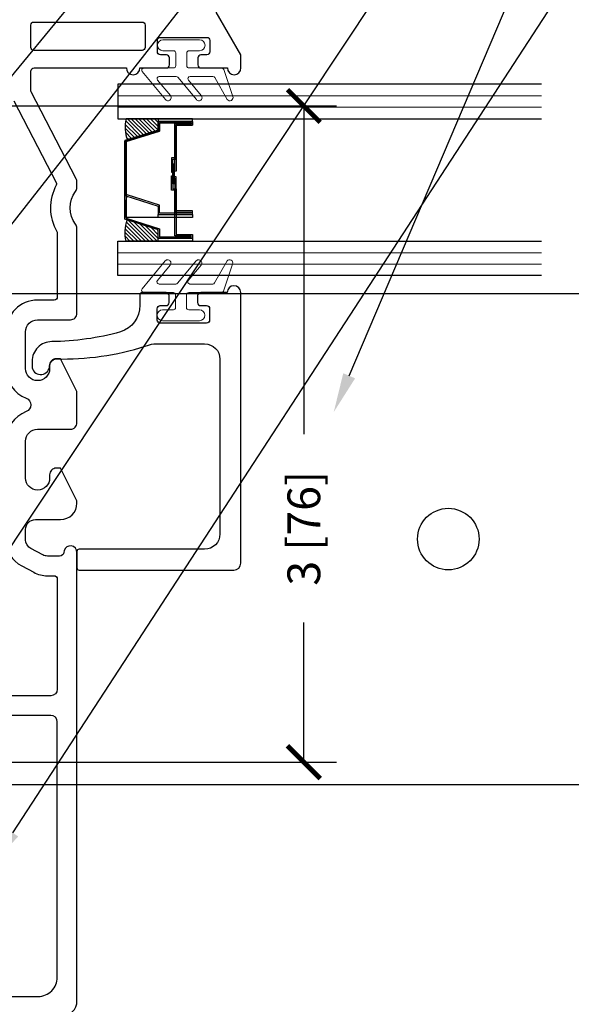
# Model space of a CAD drawing. Units: inches. Extents: x -498 to 909, y 157 to 829.
# Drawn here: x 399 to 401, y 273 to 277 of the extents above; entities that cross this region are included whole.
import ezdxf
from ezdxf import colors
from ezdxf.entities.mleader import LeaderData, LeaderLine
from ezdxf.math import Vec2, Vec3

# ---------------------------------------------------------------- set-up
doc = ezdxf.new("R2010")
doc.units = ezdxf.units.IN
doc.header["$MEASUREMENT"] = 0
doc.layers.get('Defpoints').update_dxf_attribs({"true_color": 0x737373})
for name, color, linetype, lineweight in [('1', 2, 'Continuous', 9), ('3', 3, 'Continuous', 18), ('4', 4, 'Continuous', 25), ('5', 5, 'Continuous', 30)]:
    doc.layers.add(name, color=color, linetype=linetype, lineweight=lineweight)
doc.styles.add('ROMANS', font='romans.shx')
doc.styles.get("Standard").update_dxf_attribs({"font": 'arial.ttf'})
doc.dimstyles.new('SMALL + METRIC', dxfattribs={"dimtxt": 0.15, "dimasz": 0.15, "dimexe": 0.15, "dimexo": 0.175, "dimgap": 0.07, "dimtad": 0, "dimdec": 4, "dimzin": 0, "dimdsep": 46, "dimlunit": 5, "dimtxsty": 'ROMANS', "dimblk": 'ARCHTICK', "dimcen": 0.07, "dimclrd": 256, "dimclre": 256, "dimclrt": 256, "dimadec": 0, "dimazin": 0, "dimtfac": 1, "dimtdec": 4, "dimtofl": 0, "dimtmove": 0, "dimatfit": 3, "dimldrblk": 'CLOSEDBLANK', "dimfxl": 1, "dimtfillclr": 3, "dimtolj": 1, "dimtzin": 0, "dimarcsym": 0})

# ---------------------------------------------------------------- blocks, each defined once
blk = doc.blocks.new('_ArchTick')
at = {"color": 0, "linetype": 'ByBlock', "const_width": 0.15}
blk.add_lwpolyline([(-0.5, -0.5), (0.5, 0.5)], dxfattribs=at)
blk = doc.blocks.new('*D510')
at = {"lineweight": -2, "transparency": 16777216}
for p, q in [((398.5214, 276.8371), (400.3917, 276.8371)), ((400.2417, 276.8371), (400.2417, 275.3371)), ((400.2417, 273.8371), (400.2417, 274.4757)), ((398.4776, 273.8371), (400.3917, 273.8371))]:
    blk.add_line(p, q, dxfattribs=at)
at = {"layer": 'Defpoints', "color": 0, "transparency": 16777216}
for p in [(398.3464, 276.8371), (400.2417, 276.8371), (398.3026, 273.8371)]:
    blk.add_point(p, dxfattribs=at)
at = {"lineweight": -2, "transparency": 16777216, "xscale": 0.15, "yscale": 0.15, "zscale": 0.15}
for p, rotation in [((400.2417, 276.8371), 90), ((400.2417, 273.8371), 270)]:
    blk.add_blockref('_ArchTick', p, dxfattribs=dict(at, rotation=rotation))
at = {"transparency": 16777216, "insert": (400.2417, 274.9064), "char_height": 0.15, "attachment_point": 5, "rotation": 90, "style": 'ROMANS'}
blk.add_mtext('\\A1;3 [76]', dxfattribs=at)
blk = doc.blocks.new('_ClosedBlank')
at = {"color": 0, "linetype": 'ByBlock', "lineweight": -2}
for p, q in [((-1, 0.167), (0, 0)), ((-1, 0.167), (-1, -0.167)), ((0, 0), (-1, -0.167))]:
    blk.add_line(p, q, dxfattribs=at)
blk = doc.blocks.new('.875 Inch IGU')
at = {"layer": '1'}
h = blk.add_hatch(dxfattribs=at)
h.set_pattern_fill('ANSI31', color=2, scale=0.1, style=0)
h.set_pattern_definition([(45, (-0.021702, 0.268674), (-0.00883883, 0.00883883), [])])
h.paths.add_polyline_path([(0.5383, 0.4205), (0.5251, 0.4205), (0.4861, 0.4205), (0.4415, 0.2783, 0.1497), (0.5383, 0.2739)])
h.paths.add_polyline_path([(0.0305, 0.4205), (-0.0084, 0.4205), (-0.0217, 0.4205), (-0.0217, 0.2739, 0.1497), (0.0752, 0.2783)])
at = {"layer": '1', "color": 2}
for p, q in [((-0.1267, 0.2361), (-0.1267, 2.1736)), ((-0.0742, 0.2361), (-0.0742, 2.1736)), ((0.5908, 0.2361), (0.5908, 2.1736)), ((0.6433, 0.2361), (0.6433, 2.1736))]:
    blk.add_line(p, q, dxfattribs=at)
at = {"layer": '5', "color": 2}
for points in [[(-0.1792, 2.1736), (-0.1792, 0.2361), (-0.0217, 0.2361), (-0.0217, 2.1736)], [(0.6958, 2.1736), (0.6958, 0.2361), (0.5383, 0.2361), (0.5383, 2.1736)]]:
    blk.add_lwpolyline(points, dxfattribs=at)
for points in [[(-0.0084, 0.5776), (-0.0217, 0.5776), (-0.0217, 0.4205), (-0.0084, 0.4205)], [(0.5143, 0.4967), (0.3046, 0.4967), (0.3046, 0.4814), (0.2401, 0.4814), (0.2401, 0.4876), (0.2984, 0.4876), (0.2984, 0.5029), (0.5081, 0.5029), (0.5081, 0.5776), (0.5251, 0.5776), (0.5251, 0.4205), (0.4861, 0.4205), (0.438, 0.2672), (0.2583, 0.2672), (0.2583, 0.2672), (0.2583, 0.2672), (0.2583, 0.2672), (0.2583, 0.2672), (0.0787, 0.2672), (0.0305, 0.4205), (-0.0084, 0.4205), (-0.0084, 0.5776), (0.0085, 0.5776), (0.0085, 0.5029), (0.2182, 0.5029), (0.2182, 0.4937), (0.2766, 0.4937), (0.2766, 0.4876), (0.212, 0.4876), (0.212, 0.4967), (0.0024, 0.4967), (0.0024, 0.5714), (-0.0023, 0.5714), (-0.0023, 0.4267), (0.035, 0.4267), (0.0832, 0.2733), (0.2583, 0.2733), (0.4334, 0.2733), (0.4816, 0.4267), (0.5189, 0.4267), (0.5189, 0.5714), (0.5143, 0.5714)], [(0.5251, 0.5776), (0.5383, 0.5776), (0.5383, 0.4205), (0.5251, 0.4205)]]:
    blk.add_lwpolyline(points, close=True, dxfattribs=at)
for points in [[(-0.0217, 0.4205), (-0.0217, 0.2739, 0.1497), (0.0752, 0.2783)], [(0.5383, 0.4205), (0.5383, 0.2739, -0.1497), (0.4415, 0.2783)]]:
    blk.add_lwpolyline(points, format="xyb", dxfattribs=at)

msp = doc.modelspace()

# ---------------------------------------------------------------- linework, layer by layer
at = {"color": 4}
msp.add_lwpolyline([(398.450005, 275.980117), (402.079743, 275.980117, -0.41421356), (402.329743, 275.730117), (402.329743, 273.984108, -0.41421356), (402.079743, 273.734108), (398.450005, 273.734108), (398.450005, 274.500898, 1.04903432), (398.209584, 274.500898), (398.209584, 273.734108), (394.579842, 273.734108, -0.41421356), (394.329842, 273.984108), (394.329842, 275.730117, -0.41421356), (394.579842, 275.980117), (398.209584, 275.980117), (398.209584, 275.213327, 1.04903432), (398.450005, 275.213327)], format="xyb", close=True, dxfattribs=at)
msp.add_circle((400.902604, 274.857112), 0.140643, dxfattribs=at)
at = {"layer": '3', "color": 3}
msp.add_lwpolyline([(399.645996, 277.010806, 0.41421357), (399.655996, 277.020806), (399.655996, 277.079806, 0.41421356), (399.645996, 277.089806), (399.596996, 277.089806, -1), (399.596996, 277.139806), (399.764996, 277.139806, -1), (399.764996, 277.089806), (399.715996, 277.089806, 0.41421356), (399.705996, 277.079806), (399.705996, 277.020806, 0.41421357), (399.715996, 277.010806), (399.865823, 277.010806, -0.32127832), (399.875292, 277.004022), (399.917121, 276.880838, -0.83227191), (399.891414, 276.866461), (399.834742, 276.966804, 0.27049089), (399.826035, 276.971886), (399.721736, 276.971886, 0.63509076), (399.71404, 276.955502), (399.772484, 276.885047, -1.0246751), (399.750079, 276.866461), (399.665623, 276.968271, 0.22317369), (399.657927, 276.971886), (399.580401, 276.971886, 0.63509076), (399.572705, 276.955502), (399.631149, 276.885047, -1.0246751), (399.608744, 276.866461), (399.502595, 276.994422, -0.63509076), (399.510292, 277.010806)], format="xyb", close=True, dxfattribs=at)
at = {"layer": '3', "color": 2}
for points in [[(399.645996, 277.010806, 0.41421357), (399.655996, 277.020806), (399.655996, 277.079806, 0.41421356), (399.645996, 277.089806), (399.596996, 277.089806, -1), (399.596996, 277.139806), (399.764996, 277.139806, -1), (399.764996, 277.089806), (399.715996, 277.089806, 0.41421356), (399.705996, 277.079806), (399.705996, 277.020806, 0.41421357), (399.715996, 277.010806), (399.865823, 277.010806, -0.32127832), (399.875292, 277.004022), (399.917121, 276.880838, -0.83227191), (399.891414, 276.866461), (399.834742, 276.966804, 0.27049089), (399.826035, 276.971886), (399.721736, 276.971886, 0.63509076), (399.71404, 276.955502), (399.772484, 276.885047, -1.0246751), (399.750079, 276.866461), (399.665623, 276.968271, 0.22317369), (399.657927, 276.971886), (399.580401, 276.971886, 0.63509076), (399.572705, 276.955502), (399.631149, 276.885047, -1.0246751), (399.608744, 276.866461), (399.502595, 276.994422, -0.63509076), (399.510292, 277.010806)], [(399.645022, 275.984326, -0.41421357), (399.655022, 275.974326), (399.655022, 275.915326, -0.41421356), (399.645022, 275.905326), (399.596022, 275.905326, 1), (399.596022, 275.855326), (399.764022, 275.855326, 1), (399.764022, 275.905326), (399.715022, 275.905326, -0.41421356), (399.705022, 275.915326), (399.705022, 275.974326, -0.41421357), (399.715022, 275.984326), (399.86485, 275.984326, 0.32127832), (399.874318, 275.991111), (399.916147, 276.114295, 0.83227191), (399.89044, 276.128671), (399.833769, 276.028328, -0.27049089), (399.825061, 276.023246), (399.720763, 276.023246, -0.63509076), (399.713066, 276.039631), (399.771511, 276.110085, 1.0246751), (399.749105, 276.128671), (399.66465, 276.026861, -0.22317369), (399.656953, 276.023246), (399.579428, 276.023246, -0.63509076), (399.571731, 276.039631), (399.630176, 276.110085, 1.0246751), (399.60777, 276.128671), (399.501622, 276.000711, 0.63509076), (399.509318, 275.984326)]]:
    msp.add_lwpolyline(points, format="xyb", close=True, dxfattribs=at)
at = {"layer": '4', "color": 2}
msp.add_lwpolyline([(399.214105, 274.715547), (399.921882, 274.715547, 0.41421356), (399.953132, 274.746797), (399.953132, 275.984327, 0.99999983), (399.891022, 275.984327), (399.770022, 275.984327, 0.41421356), (399.756022, 275.970327), (399.756022, 275.938327, 0.41421356), (399.770022, 275.924327), (399.797022, 275.924327, -0.41421356), (399.811022, 275.910327), (399.811022, 275.858327, -0.41421356), (399.797022, 275.844327), (399.585022, 275.844327, -0.41421356), (399.571022, 275.858327), (399.571022, 275.910327, -0.41421356), (399.585022, 275.924327), (399.612022, 275.924327, 0.41421356), (399.626022, 275.938327), (399.626022, 275.970327, 0.41421356), (399.612022, 275.984327), (399.501022, 275.984327, 0.41421356), (399.491022, 275.974327), (399.491022, 275.926207, -0.33316812), (399.403036, 275.803886, -0.06316386), (399.08888, 275.759781, 0.41429496), (398.998911, 275.669837), (398.998911, 275.639837, 0.88147743), (399.078911, 275.649837, -0.38410576), (399.108132, 275.680716), (399.108132, 275.680716, 0.08357252), (399.516531, 275.73903, -0.07233187), (399.55539, 275.749327), (399.788132, 275.749327, -0.41421356), (399.858132, 275.679327), (399.858132, 274.880547, -0.41421356), (399.788132, 274.810547), (399.214105, 274.810547, 0.41421356), (399.204105, 274.800547), (399.204105, 274.725547, 0.41421356)], format="xyb", close=True, dxfattribs=at)
at = {"layer": '5', "color": 2}
for points in [[(399.134105, 272.675979, 0.41421356), (399.204105, 272.745979), (399.204105, 274.770981), (399.204105, 274.795981, 0.87697646), (399.145128, 274.803745), (399.144079, 274.796586, -0.37223357), (399.12429, 274.779485), (399.068972, 274.779485, -0.12185763), (399.047991, 274.784675), (398.993124, 274.813592, -0.2783083), (398.969105, 274.853401), (398.969105, 274.901251, -0.41421356), (399.014105, 274.946251), (399.129105, 274.946251, 0.41421356), (399.204105, 275.021251), (399.204105, 275.031251), (399.129105, 275.181251), (399.109105, 275.181251, 0.414214), (399.079105, 275.151251), (399.079105, 275.136251, -1), (398.969105, 275.136251), (398.969105, 275.304454, -0.41421356), (399.024105, 275.359454), (399.089105, 275.359454), (399.174105, 275.359454, 0.414214), (399.204105, 275.389454), (399.204105, 275.521497), (399.204105, 275.531497), (399.129105, 275.681497), (399.109105, 275.681497, 0.414214), (399.079105, 275.651497), (399.079105, 275.636497, -1), (398.969105, 275.636497), (398.969105, 275.804699, -0.41421356), (399.024105, 275.859699), (399.089105, 275.859699), (399.174105, 275.859699, 0.414214), (399.204105, 275.889699), (399.204105, 276.278011, 0.16296641), (399.198057, 276.296075, -0.33482512), (399.198057, 276.446612, 0.16296641), (399.204105, 276.464676), (399.204105, 276.490073, 0.12012271), (399.20074, 276.503878), (398.994473, 276.901827, -0.12012271), (398.992791, 276.90873), (398.992791, 276.99582, -0.41421357), (399.007791, 277.01082), (399.429886, 277.01082, 0.99999983), (399.491996, 277.01082), (399.612996, 277.01082, 0.41421356), (399.626996, 277.02482), (399.626996, 277.05682, 0.41421356), (399.612996, 277.07082), (399.585996, 277.07082, -0.41421356), (399.571996, 277.08482), (399.571996, 277.13682, -0.41421356), (399.585996, 277.15082), (399.797996, 277.15082, -0.41421356), (399.811996, 277.13682), (399.811996, 277.08482, -0.41421356), (399.797996, 277.07082), (399.770996, 277.07082, 0.41421356), (399.756996, 277.05682), (399.756996, 277.02482, 0.41421356), (399.770996, 277.01082), (399.891996, 277.01082, 0.99999983), (399.954105, 277.01082), (399.954105, 277.070926), (399.841435, 277.265991, 0.26789834)], [(398.914569, 276.860411), (399.109812, 276.48373, -0.19148581), (399.109493, 276.475001), (399.109494, 276.475001, 0.26346856), (399.112067, 276.263141, -0.13261345), (399.114105, 276.255592), (399.114105, 275.963699, -0.41421356), (399.100105, 275.949699), (399.089105, 275.949699), (399.024105, 275.949699, 0.41421356), (398.879105, 275.804699)], [(399.576029, 276.778939), (399.42941, 276.778939, 0.14969978), (399.433807, 276.682063)], [(399.576029, 276.327659), (399.42941, 276.327659, -0.14969978), (399.433807, 276.424535)], [(398.879105, 275.636497, 0.30980734), (398.971796, 275.501261, -0.68351567), (398.971796, 275.439689, 0.30980734), (398.879105, 275.304454)], [(398.879105, 274.853401, 0.2783083), (398.951163, 274.733973), (399.00603, 274.705056, 0.12185763), (399.068972, 274.689485), (399.099105, 274.689485, -0.41421356), (399.114105, 274.674485), (399.114105, 274.171022, -0.41421356), (399.084105, 274.141022), (398.694744, 274.141022, -0.41421356)]]:
    msp.add_lwpolyline(points, format="xyb", dxfattribs=at)
for points in [[(398.992791, 277.10482), (398.992791, 277.206979, -0.41421356), (399.006791, 277.220979), (399.501674, 277.220979, -0.41421356), (399.515674, 277.206979), (399.515674, 277.10482, -0.41421356), (399.501674, 277.09082), (399.006791, 277.09082, -0.41421356)], [(399.026592, 272.765979, 0.41425959), (399.114105, 272.853479), (399.114105, 274.020979, 0.41421356), (399.084105, 274.050979), (398.569356, 274.050979, 0.41420117), (398.539356, 274.020981), (398.539318, 273.108472), (398.539318, 273.108472), (398.539318, 273.108472), (398.539318, 273.108472, 0.30198539), (398.558983, 273.079644, -0.30654058), (398.664698, 272.923416), (398.664698, 272.853522, 0.41416753), (398.752184, 272.766022)]]:
    msp.add_lwpolyline(points, format="xyb", close=True, dxfattribs=at)
for points in [[(399.652233, 276.754884), (399.652233, 276.599586), (399.636902, 276.599586), (399.636902, 276.535044), (399.643077, 276.535044), (399.643077, 276.593412), (399.658407, 276.593412), (399.658407, 276.74871), (399.733133, 276.74871), (399.733133, 276.765682), (399.576029, 276.765682), (399.576029, 276.72675), (399.422678, 276.678566), (399.422678, 276.553299), (399.422678, 276.553299), (399.422678, 276.553299), (399.422678, 276.553299), (399.422678, 276.553299), (399.422678, 276.428032), (399.576029, 276.379849), (399.576029, 276.340917), (399.733133, 276.340917), (399.733133, 276.357888), (399.658407, 276.357888), (399.658407, 276.513187), (399.649251, 276.513187), (399.649251, 276.571554), (399.643077, 276.571554), (399.643077, 276.507013), (399.652233, 276.507013), (399.652233, 276.351714), (399.726959, 276.351714), (399.726959, 276.347091), (399.582203, 276.347091), (399.582203, 276.384381), (399.428852, 276.432564), (399.428852, 276.553299), (399.428852, 276.674035), (399.582203, 276.722218), (399.582203, 276.759507), (399.726959, 276.759507), (399.726959, 276.754884)], [(399.733133, 276.765682), (399.733133, 276.778939), (399.576029, 276.778939), (399.576029, 276.765682)], [(399.733133, 276.340917), (399.733133, 276.327659), (399.576029, 276.327659), (399.576029, 276.340917)]]:
    msp.add_lwpolyline(points, close=True, dxfattribs=at)

# ---------------------------------------------------------------- block references
at = {"rotation": 270}
msp.add_blockref('.875 Inch IGU', (399.155513, 276.757237), dxfattribs=at)

# ---------------------------------------------------------------- dimensions: what is measured, and where the dimension line sits
dim = msp.add_linear_dim(base=(400.241739, 276.837119), p1=(398.302643, 273.837119), p2=(398.346393, 276.837119), angle=270, dimstyle='SMALL + METRIC')
dim.commit()
dim.dimension.update_dxf_attribs({"geometry": '*D510', "text_midpoint": (400.241739, 274.906405), "dimtype": 160})

# ---------------------------------------------------------------- leaders
ml = msp.add_multileader_mtext('Standard')
ml.set_content('\\A1;#10x{\\H0.7x;\\S3/4;} SELF DRILLING SCREW', color=256)
ml.set_leader_properties()
ml.build(insert=Vec2(0, 0))
ml.multileader.update_dxf_attribs({"dogleg_length": 0.36, "arrow_head_size": 0.18})
ctx = ml.context
ctx.base_point, ctx.char_height, ctx.arrow_head_size, ctx.landing_gap_size, ctx.plane_origin = Vec3(402.060227, 280.361129), 0.18, 0.18, 0.09, Vec3(401.224222, 277.308541)
notes = []
notes.append((ctx, [(0, (1, 1, 0), (401.700227, 280.361129), (1, 0), 0.36, [(0, [(397.897756, 275.753156)], 0, [])])]))
ctx.mtext.insert, ctx.mtext.flow_direction = Vec3(402.150227, 280.452663), 5
ml = msp.add_multileader_mtext('Standard')
ml.set_content('\\A1;CUSTOM BENT U-CHANNEL\\P{\\H0.7x;\\S1/8;}" THICK - TIED TO FLAT BAR', color=256)
ml.set_leader_properties()
ml.build(insert=Vec2(0, 0))
ml.multileader.update_dxf_attribs({"dogleg_length": 0.36, "arrow_head_size": 0.18})
ctx = ml.context
ctx.base_point, ctx.char_height, ctx.arrow_head_size, ctx.landing_gap_size, ctx.plane_origin = Vec3(402.060227, 279.858876), 0.18, 0.18, 0.09, Vec3(401.224222, 276.806289)
notes.append((ctx, [(0, (1, 1, 0), (401.700227, 279.858876), (1, 0), 0.36, [(0, [(397.857844, 274.962056)], 0, [])])]))
ctx.mtext.insert, ctx.mtext.flow_direction = Vec3(402.150227, 279.950411), 5
ml = msp.add_multileader_mtext('Standard')
ml.set_content('\\A1;{\\H0.7x;\\S3/16;}" x 3" FLAT BAR', color=256)
ml.set_leader_properties()
ml.build(insert=Vec2(0, 0))
ml.multileader.update_dxf_attribs({"dogleg_length": 0.36, "arrow_head_size": 0.18})
ctx = ml.context
ctx.base_point, ctx.char_height, ctx.arrow_head_size, ctx.landing_gap_size, ctx.plane_origin = Vec3(402.060227, 279.033035), 0.18, 0.18, 0.09, Vec3(401.224222, 276.363923)
notes.append((ctx, [(0, (1, 1, 0), (401.700227, 279.033035), (1, 0), 0.36, [(0, [(398.363541, 274.013993)], 0, [])])]))
ctx.mtext.insert, ctx.mtext.flow_direction = Vec3(402.150227, 279.124631), 5
ml = msp.add_multileader_mtext('Standard')
ml.set_content('\\A1;STANDARD {\\H0.7x;\\S1/8;}" STEEL FOOT\\PWELDED TO FLAT BAR', color=256)
ml.set_leader_properties()
ml.build(insert=Vec2(0, 0))
ml.multileader.update_dxf_attribs({"dogleg_length": 0.36, "arrow_head_size": 0.18})
ctx = ml.context
ctx.base_point, ctx.char_height, ctx.arrow_head_size, ctx.landing_gap_size, ctx.plane_origin = Vec3(402.060227, 278.542039), 0.18, 0.18, 0.09, Vec3(401.224222, 275.517038)
notes.append((ctx, [(0, (1, 1, 0), (401.700227, 278.542039), (1, 0), 0.36, [(0, [(400.378747, 275.438005)], 0, [])])]))
ctx.mtext.insert, ctx.mtext.flow_direction = Vec3(402.150227, 278.633574), 5
ml = msp.add_multileader_mtext('Standard')
ml.set_content('\\A1;#10-24 x 1{\\H0.7x;\\S1/4;} MACHINE SCREW\\P- FLAT BAR TO BE  TAPPED ', color=256)
ml.set_leader_properties()
ml.build(insert=Vec2(0, 0))
ml.multileader.update_dxf_attribs({"dogleg_length": 0.36, "arrow_head_size": 0.18})
ctx = ml.context
ctx.base_point, ctx.char_height, ctx.arrow_head_size, ctx.landing_gap_size, ctx.plane_origin = Vec3(402.060227, 277.792661), 0.18, 0.18, 0.09, Vec3(401.224222, 274.76766)
notes.append((ctx, [(0, (1, 1, 0), (401.700227, 277.792661), (1, 0), 0.36, [(0, [(398.812065, 273.362867)], 0, [])])]))
ctx.mtext.insert, ctx.mtext.flow_direction = Vec3(402.150227, 277.884196), 5
for ctx, leaders in notes:
    for number, flags, end, landing, length, lines in leaders:
        leader = LeaderData()
        leader.index, (leader.has_last_leader_line, leader.has_dogleg_vector, leader.attachment_direction) = number, flags
        leader.last_leader_point, leader.dogleg_vector, leader.dogleg_length = Vec3(end), Vec3(landing), length
        for number, points, colour, breaks in lines:
            line = LeaderLine()
            line.index, line.vertices, line.color, line.breaks = number, Vec3.list(points), colors.encode_raw_color(colour), breaks
            leader.lines.append(line)
        ctx.leaders.append(leader)

doc.saveas('drawing.dxf')
